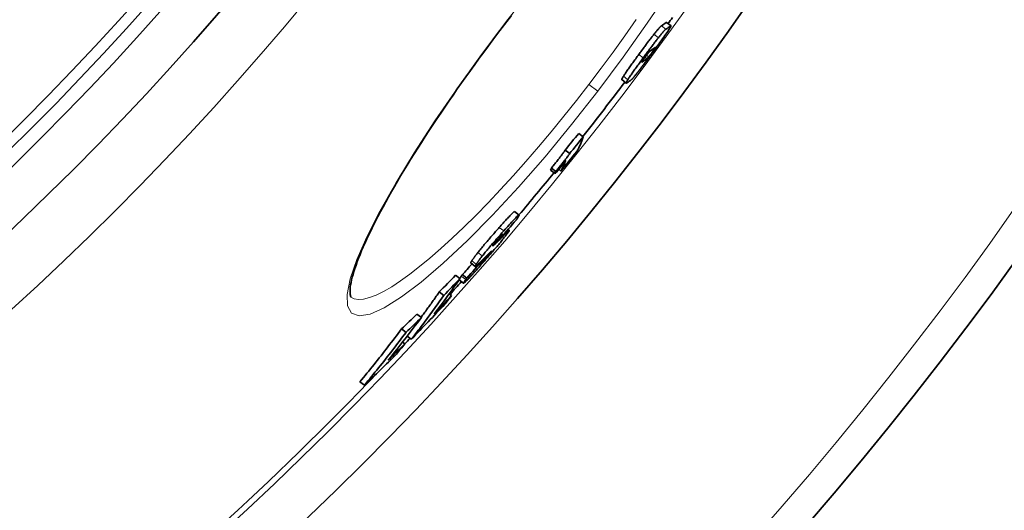
# Model space of a CAD drawing. Extents: x 19041 to 67800, y -178 to 21131.
# Drawn here: x 64137 to 64313, y 97 to 185 of the extents above; entities that cross this region are included whole.
import ezdxf

# ---------------------------------------------------------------- set-up
doc = ezdxf.new("R2010")
doc.units = 0
doc.header["$LTSCALE"] = 25
doc.header["$MEASUREMENT"] = 0
doc.layers.add('Viditelná (ISO)', color=7, linetype='CONTINUOUS', lineweight=35)
doc.layers.add('Viditelná tenká (ISO)', color=7, linetype='CONTINUOUS', lineweight=18)

msp = doc.modelspace()

# ---------------------------------------------------------------- linework, layer by layer
at = {"layer": 'Viditelná (ISO)'}
for p, q in [((64252.5, 184.4), (64253.3, 183.79)), ((64244.51, 174.18), (64245.31, 173.57)), ((64237.61, 163.97), (64236.81, 164.58)), ((64235.2, 160.98), (64234.4, 161.59)), ((64232.74, 157.8), (64231.95, 158.41)), ((64232.6, 157.4), (64231.8, 158.01)), ((64233.65, 157.87), (64233.24, 158.18)), ((64225.37, 150.62), (64226.16, 150.01)), ((64222.88, 145.96), (64222.73, 146.07)), ((64224.19, 147.45), (64224.41, 147.27)), ((64217.54, 141.46), (64218.33, 140.85)), ((64219.74, 141.98), (64219.66, 142.04)), ((64215.6, 138.67), (64214.8, 139.28)), ((64216.83, 138.77), (64216.03, 139.38)), ((64215.46, 138.47), (64216.26, 137.86)), ((64212.72, 135.68), (64211.92, 136.29)), ((64214.12, 135.64), (64213.69, 135.97)), ((64208.73, 131.72), (64207.93, 132.34)), ((64205.98, 129.07), (64205.18, 129.69)), ((64206.93, 127.85), (64206.21, 128.41)), ((64205.79, 127.04), (64205.38, 127.35)), ((64198.54, 119.64), (64197.74, 120.25))]:
    msp.add_line(p, q, dxfattribs=at)
at = {"layer": 'Viditelná (ISO)', "flags": 128}
for points in [[(64224.82, 185.65), (64223.98, 184.57)], [(64223.98, 184.57), (64223.15, 183.48), (64222.32, 182.39), (64221.5, 181.29), (64220.68, 180.19), (64219.87, 179.09), (64219.06, 177.99), (64218.26, 176.89), (64217.47, 175.79), (64216.68, 174.7), (64215.9, 173.6), (64215.14, 172.52), (64214.38, 171.43), (64213.64, 170.35), (64212.9, 169.28), (64212.18, 168.22), (64211.47, 167.16), (64210.76, 166.1), (64210.07, 165.05), (64209.39, 164.01), (64208.73, 162.97), (64208.07, 161.95), (64207.43, 160.94), (64206.81, 159.93), (64206.2, 158.94), (64205.6, 157.96), (64205.02, 157), (64204.46, 156.05), (64203.91, 155.11), (64203.38, 154.19), (64202.87, 153.27), (64202.37, 152.38), (64201.88, 151.5), (64201.42, 150.63), (64200.97, 149.78), (64200.54, 148.95), (64200.12, 148.13), (64199.73, 147.33), (64199.35, 146.56), (64199, 145.8), (64198.66, 145.07), (64198.35, 144.35), (64198.05, 143.66), (64197.77, 142.98), (64197.51, 142.33), (64197.28, 141.7), (64197.06, 141.09), (64196.86, 140.5), (64196.68, 139.95), (64196.52, 139.41), (64196.38, 138.91), (64196.27, 138.43), (64196.17, 137.98), (64196.09, 137.57), (64196.04, 137.18), (64196.01, 136.83), (64196, 136.52), (64196, 136.25), (64196.01, 136.01), (64196.03, 135.81), (64196.06, 135.64), (64196.08, 135.52), (64196.11, 135.42), (64196.12, 135.37), (64196.13, 135.35)], [(64251.58, 183.78), (64251.56, 183.77), (64251.54, 183.75), (64251.51, 183.73), (64251.48, 183.71), (64251.45, 183.68), (64251.42, 183.65), (64251.38, 183.61), (64251.34, 183.57), (64251.3, 183.52), (64251.25, 183.48), (64251.2, 183.42), (64251.15, 183.36), (64251.09, 183.3), (64251.03, 183.23), (64250.97, 183.15), (64250.9, 183.07), (64250.83, 182.99), (64250.76, 182.9), (64250.68, 182.81), (64250.6, 182.71), (64250.51, 182.6), (64250.43, 182.5), (64250.34, 182.38), (64250.25, 182.27)], [(64253.21, 183.75), (64253.25, 183.78), (64253.28, 183.79), (64253.29, 183.79), (64253.3, 183.78), (64253.3, 183.75), (64253.28, 183.7), (64253.25, 183.64), (64253.2, 183.55), (64253.13, 183.44), (64253.05, 183.31), (64252.96, 183.16), (64252.84, 182.98), (64252.7, 182.78), (64252.55, 182.55), (64252.37, 182.3), (64252.19, 182.03), (64251.99, 181.75), (64251.77, 181.45), (64251.55, 181.13), (64251.32, 180.81), (64251.09, 180.49), (64250.85, 180.16), (64250.6, 179.82), (64250.36, 179.49)], [(64251.04, 181.66), (64251.13, 181.77), (64251.22, 181.89), (64251.31, 181.99), (64251.39, 182.1), (64251.47, 182.2), (64251.55, 182.29), (64251.62, 182.38), (64251.69, 182.46), (64251.76, 182.54), (64251.83, 182.62), (64251.89, 182.69), (64251.94, 182.75), (64252, 182.81), (64252.05, 182.87), (64252.09, 182.92), (64252.14, 182.96), (64252.18, 183), (64252.21, 183.04), (64252.25, 183.07), (64252.28, 183.1), (64252.31, 183.12), (64252.33, 183.14), (64252.35, 183.16), (64252.38, 183.17)], [(64252.5, 184.4), (64252.5, 184.4), (64252.5, 184.4), (64252.5, 184.41), (64252.49, 184.41), (64252.49, 184.41), (64252.49, 184.41), (64252.49, 184.4), (64252.48, 184.4), (64252.48, 184.4), (64252.48, 184.4), (64252.47, 184.4), (64252.47, 184.4), (64252.47, 184.4), (64252.46, 184.39), (64252.46, 184.39), (64252.46, 184.39), (64252.45, 184.39), (64252.45, 184.38), (64252.44, 184.38), (64252.44, 184.38), (64252.43, 184.37), (64252.43, 184.37), (64252.42, 184.37), (64252.42, 184.36)], [(64250.25, 182.27), (64250.15, 182.14), (64250.05, 182.01), (64249.94, 181.88), (64249.84, 181.75), (64249.73, 181.61), (64249.62, 181.47), (64249.51, 181.32), (64249.4, 181.18), (64249.29, 181.03), (64249.17, 180.88), (64249.06, 180.72), (64248.94, 180.57), (64248.83, 180.42), (64248.71, 180.26), (64248.59, 180.1), (64248.48, 179.95), (64248.36, 179.79), (64248.24, 179.63), (64248.13, 179.47), (64248.01, 179.31), (64247.89, 179.15), (64247.78, 179), (64247.66, 178.84), (64247.54, 178.68)], [(64248.34, 178.07), (64248.45, 178.23), (64248.57, 178.39), (64248.69, 178.54), (64248.8, 178.7), (64248.92, 178.86), (64249.04, 179.02), (64249.16, 179.18), (64249.27, 179.34), (64249.39, 179.49), (64249.51, 179.65), (64249.62, 179.81), (64249.74, 179.96), (64249.85, 180.11), (64249.97, 180.27), (64250.08, 180.42), (64250.2, 180.57), (64250.31, 180.71), (64250.42, 180.86), (64250.53, 181), (64250.63, 181.14), (64250.74, 181.27), (64250.84, 181.41), (64250.94, 181.53), (64251.04, 181.66)], [(64250.36, 179.49), (64250.24, 179.32), (64250.12, 179.16), (64250, 178.99), (64249.88, 178.83), (64249.75, 178.67), (64249.63, 178.5), (64249.51, 178.34), (64249.39, 178.17), (64249.27, 178.01), (64249.15, 177.85), (64249.03, 177.69), (64248.91, 177.53), (64248.79, 177.37), (64248.67, 177.21), (64248.55, 177.05), (64248.44, 176.9), (64248.32, 176.75), (64248.21, 176.6), (64248.1, 176.45), (64247.98, 176.3), (64247.88, 176.16), (64247.77, 176.03), (64247.67, 175.89), (64247.57, 175.76)], [(64249.61, 179.31), (64249.6, 179.3), (64249.59, 179.29), (64249.57, 179.28), (64249.55, 179.26), (64249.54, 179.25), (64249.52, 179.23), (64249.5, 179.22), (64249.48, 179.2), (64249.46, 179.18), (64249.43, 179.15), (64249.4, 179.13), (64249.38, 179.09), (64249.34, 179.06), (64249.31, 179.02), (64249.27, 178.98), (64249.23, 178.93), (64249.18, 178.87), (64249.13, 178.81), (64249.07, 178.74), (64249.01, 178.66), (64248.95, 178.58), (64248.88, 178.49), (64248.8, 178.39), (64248.73, 178.29)], [(64250.03, 179.2), (64250.05, 179.24), (64250.08, 179.27), (64250.1, 179.3), (64250.12, 179.33), (64250.14, 179.36), (64250.16, 179.39), (64250.19, 179.42), (64250.21, 179.44), (64250.22, 179.47), (64250.24, 179.5), (64250.26, 179.52), (64250.28, 179.55), (64250.29, 179.57), (64250.31, 179.6), (64250.33, 179.62), (64250.34, 179.64), (64250.35, 179.66), (64250.37, 179.68), (64250.38, 179.7), (64250.39, 179.71), (64250.4, 179.73), (64250.41, 179.75), (64250.42, 179.76), (64250.43, 179.78)], [(64250.43, 179.78), (64250.44, 179.79), (64250.45, 179.81), (64250.46, 179.83), (64250.47, 179.84), (64250.48, 179.86), (64250.49, 179.87), (64250.5, 179.88), (64250.5, 179.89), (64250.51, 179.9), (64250.51, 179.91), (64250.51, 179.92), (64250.52, 179.92), (64250.52, 179.93), (64250.52, 179.94), (64250.52, 179.94), (64250.52, 179.94), (64250.52, 179.94), (64250.52, 179.95), (64250.52, 179.95), (64250.52, 179.95), (64250.51, 179.94), (64250.51, 179.94), (64250.51, 179.94), (64250.5, 179.94)], [(64247.54, 178.68), (64247.41, 178.49), (64247.27, 178.3), (64247.13, 178.11), (64246.99, 177.92), (64246.86, 177.74), (64246.72, 177.55), (64246.59, 177.37), (64246.46, 177.18), (64246.32, 177), (64246.2, 176.82), (64246.07, 176.64), (64245.94, 176.47), (64245.82, 176.3), (64245.7, 176.13), (64245.59, 175.96), (64245.48, 175.81), (64245.37, 175.65), (64245.27, 175.5), (64245.17, 175.36), (64245.08, 175.23), (64245, 175.1), (64244.92, 174.98), (64244.85, 174.87), (64244.79, 174.77)], [(64245.58, 174.16), (64245.64, 174.26), (64245.72, 174.37), (64245.79, 174.49), (64245.88, 174.62), (64245.97, 174.75), (64246.06, 174.89), (64246.17, 175.04), (64246.27, 175.2), (64246.38, 175.35), (64246.5, 175.52), (64246.62, 175.69), (64246.74, 175.86), (64246.86, 176.03), (64246.99, 176.21), (64247.12, 176.39), (64247.25, 176.57), (64247.38, 176.76), (64247.52, 176.94), (64247.65, 177.13), (64247.79, 177.32), (64247.93, 177.5), (64248.06, 177.69), (64248.2, 177.88), (64248.34, 178.07)], [(64248.73, 178.29), (64248.71, 178.26), (64248.68, 178.22), (64248.65, 178.18), (64248.62, 178.14), (64248.59, 178.1), (64248.57, 178.06), (64248.54, 178.02), (64248.51, 177.99), (64248.48, 177.95), (64248.46, 177.91), (64248.43, 177.88), (64248.41, 177.84), (64248.38, 177.81), (64248.36, 177.77), (64248.34, 177.74), (64248.31, 177.71), (64248.29, 177.68), (64248.27, 177.65), (64248.26, 177.62), (64248.24, 177.59), (64248.22, 177.57), (64248.21, 177.55), (64248.19, 177.52), (64248.18, 177.5)], [(64248.99, 177.91), (64249, 177.92), (64249, 177.93), (64249.01, 177.93), (64249.02, 177.94), (64249.03, 177.95), (64249.04, 177.96), (64249.05, 177.97), (64249.06, 177.98), (64249.08, 177.99), (64249.09, 178), (64249.1, 178.01), (64249.11, 178.03), (64249.13, 178.04), (64249.14, 178.05), (64249.15, 178.07), (64249.17, 178.09), (64249.18, 178.1), (64249.2, 178.12), (64249.22, 178.14), (64249.24, 178.16), (64249.26, 178.19), (64249.28, 178.21), (64249.3, 178.23), (64249.32, 178.26)], [(64249.32, 178.26), (64249.34, 178.29), (64249.36, 178.31), (64249.38, 178.34), (64249.4, 178.37), (64249.43, 178.4), (64249.45, 178.43), (64249.48, 178.47), (64249.51, 178.5), (64249.54, 178.54), (64249.57, 178.58), (64249.6, 178.62), (64249.63, 178.66), (64249.66, 178.71), (64249.7, 178.75), (64249.73, 178.79), (64249.76, 178.84), (64249.8, 178.88), (64249.83, 178.93), (64249.86, 178.98), (64249.9, 179.02), (64249.93, 179.07), (64249.96, 179.11), (64250, 179.16), (64250.03, 179.2)], [(64248.18, 177.5), (64248.16, 177.47), (64248.15, 177.45), (64248.13, 177.42), (64248.12, 177.4), (64248.12, 177.39), (64248.11, 177.37), (64248.11, 177.36), (64248.1, 177.35), (64248.1, 177.34), (64248.1, 177.34), (64248.1, 177.33), (64248.1, 177.33), (64248.11, 177.32), (64248.11, 177.32), (64248.11, 177.32), (64248.12, 177.32), (64248.12, 177.32), (64248.13, 177.32), (64248.14, 177.32), (64248.14, 177.33), (64248.15, 177.33), (64248.16, 177.34), (64248.17, 177.34), (64248.17, 177.35)], [(64244.79, 174.77), (64244.75, 174.72), (64244.72, 174.67), (64244.7, 174.63), (64244.67, 174.58), (64244.65, 174.54), (64244.63, 174.5), (64244.61, 174.47), (64244.59, 174.44), (64244.57, 174.41), (64244.56, 174.38), (64244.55, 174.35), (64244.54, 174.33), (64244.53, 174.3), (64244.52, 174.28), (64244.51, 174.27), (64244.51, 174.25), (64244.51, 174.24), (64244.5, 174.22), (64244.5, 174.21), (64244.5, 174.2), (64244.5, 174.19), (64244.51, 174.19), (64244.51, 174.18), (64244.51, 174.18)], [(64245.42, 173.6), (64245.4, 173.59), (64245.38, 173.58), (64245.36, 173.57), (64245.35, 173.57), (64245.34, 173.56), (64245.32, 173.56), (64245.31, 173.56), (64245.31, 173.57), (64245.3, 173.57), (64245.3, 173.58), (64245.3, 173.6), (64245.3, 173.61), (64245.3, 173.63), (64245.31, 173.66), (64245.32, 173.69), (64245.33, 173.72), (64245.35, 173.76), (64245.37, 173.8), (64245.39, 173.84), (64245.42, 173.9), (64245.45, 173.95), (64245.49, 174.02), (64245.53, 174.09), (64245.58, 174.16)], [(64247.57, 175.76), (64247.48, 175.65), (64247.39, 175.53), (64247.3, 175.42), (64247.21, 175.31), (64247.13, 175.21), (64247.06, 175.11), (64246.98, 175.02), (64246.91, 174.93), (64246.84, 174.85), (64246.78, 174.77), (64246.72, 174.7), (64246.66, 174.63), (64246.61, 174.57), (64246.56, 174.52), (64246.52, 174.46), (64246.47, 174.42), (64246.44, 174.37), (64246.4, 174.33), (64246.37, 174.3), (64246.34, 174.27), (64246.31, 174.24), (64246.29, 174.22), (64246.26, 174.2), (64246.25, 174.18)], [(64234.4, 161.59), (64234.35, 161.51), (64234.28, 161.42), (64234.22, 161.32), (64234.14, 161.22), (64234.06, 161.1), (64233.97, 160.99), (64233.88, 160.86), (64233.78, 160.74), (64233.68, 160.6), (64233.58, 160.47), (64233.47, 160.33), (64233.36, 160.19), (64233.25, 160.04), (64233.14, 159.9), (64233.02, 159.75), (64232.91, 159.6), (64232.79, 159.46), (64232.67, 159.31), (64232.55, 159.16), (64232.43, 159.01), (64232.31, 158.86), (64232.19, 158.71), (64232.07, 158.56), (64231.95, 158.41)], [(64232.74, 157.8), (64232.86, 157.95), (64232.99, 158.1), (64233.11, 158.25), (64233.23, 158.4), (64233.35, 158.55), (64233.47, 158.7), (64233.59, 158.85), (64233.7, 158.99), (64233.82, 159.14), (64233.93, 159.29), (64234.05, 159.43), (64234.16, 159.58), (64234.27, 159.72), (64234.38, 159.86), (64234.48, 159.99), (64234.58, 160.13), (64234.68, 160.25), (64234.77, 160.38), (64234.85, 160.49), (64234.93, 160.61), (64235.01, 160.71), (64235.08, 160.81), (64235.14, 160.9), (64235.2, 160.98)], [(64225.37, 150.62), (64225.35, 150.62), (64225.32, 150.62), (64225.29, 150.6), (64225.24, 150.56), (64225.19, 150.52), (64225.12, 150.46), (64225.04, 150.39), (64224.95, 150.31), (64224.86, 150.21), (64224.75, 150.11), (64224.63, 149.99), (64224.51, 149.86), (64224.38, 149.72), (64224.24, 149.57), (64224.1, 149.42), (64223.95, 149.26), (64223.79, 149.09), (64223.64, 148.92), (64223.47, 148.74), (64223.31, 148.56), (64223.14, 148.38), (64222.98, 148.19), (64222.81, 148), (64222.63, 147.81)], [(64223.43, 147.2), (64223.67, 147.47), (64223.92, 147.74), (64224.15, 148), (64224.39, 148.26), (64224.61, 148.51), (64224.83, 148.74), (64225.04, 148.97), (64225.23, 149.17), (64225.41, 149.36), (64225.58, 149.53), (64225.72, 149.67), (64225.85, 149.79), (64225.96, 149.89), (64226.04, 149.95), (64226.1, 150), (64226.14, 150.01), (64226.17, 150.01), (64226.17, 149.98), (64226.16, 149.93), (64226.13, 149.87), (64226.09, 149.79), (64226.04, 149.7), (64225.97, 149.59), (64225.9, 149.48)], [(64225.9, 149.48), (64225.89, 149.46), (64225.88, 149.45), (64225.87, 149.44), (64225.87, 149.42), (64225.86, 149.41), (64225.85, 149.4), (64225.84, 149.38), (64225.83, 149.37), (64225.82, 149.35), (64225.81, 149.34), (64225.8, 149.32), (64225.79, 149.31), (64225.78, 149.29), (64225.77, 149.28), (64225.75, 149.26), (64225.74, 149.24), (64225.73, 149.23), (64225.72, 149.21), (64225.71, 149.19), (64225.7, 149.18), (64225.69, 149.16), (64225.67, 149.14), (64225.66, 149.13), (64225.65, 149.11)], [(64222.63, 147.81), (64222.47, 147.62), (64222.31, 147.44), (64222.14, 147.25), (64221.98, 147.07), (64221.81, 146.88), (64221.64, 146.68), (64221.47, 146.49), (64221.3, 146.3), (64221.13, 146.1), (64220.96, 145.91), (64220.8, 145.71), (64220.63, 145.52), (64220.46, 145.32), (64220.29, 145.13), (64220.13, 144.93), (64219.96, 144.74), (64219.8, 144.55), (64219.65, 144.36), (64219.49, 144.17), (64219.35, 143.99), (64219.2, 143.82), (64219.06, 143.64), (64218.93, 143.48), (64218.8, 143.32)], [(64219.6, 142.71), (64219.73, 142.87), (64219.86, 143.03), (64220, 143.2), (64220.14, 143.38), (64220.29, 143.56), (64220.44, 143.75), (64220.6, 143.94), (64220.76, 144.13), (64220.92, 144.32), (64221.09, 144.51), (64221.25, 144.71), (64221.42, 144.91), (64221.59, 145.1), (64221.76, 145.3), (64221.93, 145.49), (64222.1, 145.69), (64222.27, 145.88), (64222.44, 146.07), (64222.6, 146.26), (64222.77, 146.45), (64222.94, 146.64), (64223.1, 146.83), (64223.27, 147.01), (64223.43, 147.2)], [(64222.64, 145.98), (64222.59, 145.91), (64222.53, 145.85), (64222.47, 145.78), (64222.41, 145.71), (64222.35, 145.64), (64222.28, 145.57), (64222.22, 145.5), (64222.16, 145.43), (64222.11, 145.36), (64222.05, 145.29), (64221.99, 145.22), (64221.94, 145.16), (64221.89, 145.09), (64221.84, 145.04), (64221.8, 144.98), (64221.76, 144.93), (64221.72, 144.88), (64221.69, 144.83), (64221.65, 144.79), (64221.63, 144.75), (64221.6, 144.71), (64221.58, 144.68), (64221.56, 144.65), (64221.54, 144.62)], [(64223.22, 146.55), (64223.22, 146.56), (64223.22, 146.56), (64223.21, 146.56), (64223.21, 146.55), (64223.2, 146.55), (64223.19, 146.54), (64223.17, 146.53), (64223.16, 146.52), (64223.14, 146.5), (64223.12, 146.48), (64223.1, 146.46), (64223.07, 146.44), (64223.05, 146.41), (64223.02, 146.38), (64222.99, 146.35), (64222.95, 146.32), (64222.92, 146.28), (64222.88, 146.24), (64222.84, 146.2), (64222.81, 146.16), (64222.77, 146.11), (64222.73, 146.07), (64222.69, 146.02), (64222.64, 145.98)], [(64223.01, 146.17), (64223.02, 146.19), (64223.03, 146.21), (64223.05, 146.23), (64223.06, 146.25), (64223.07, 146.27), (64223.08, 146.29), (64223.1, 146.31), (64223.11, 146.33), (64223.12, 146.34), (64223.13, 146.36), (64223.14, 146.38), (64223.15, 146.4), (64223.16, 146.41), (64223.17, 146.43), (64223.18, 146.45), (64223.19, 146.46), (64223.2, 146.48), (64223.2, 146.49), (64223.21, 146.51), (64223.22, 146.52), (64223.22, 146.53), (64223.22, 146.54), (64223.22, 146.55), (64223.22, 146.55)], [(64224.23, 146.93), (64224.2, 146.89), (64224.17, 146.84), (64224.13, 146.8), (64224.1, 146.75), (64224.07, 146.71), (64224.03, 146.66), (64223.99, 146.61), (64223.95, 146.55), (64223.91, 146.5), (64223.87, 146.44), (64223.83, 146.39), (64223.78, 146.33), (64223.73, 146.26), (64223.68, 146.2), (64223.63, 146.13), (64223.58, 146.07), (64223.53, 146), (64223.47, 145.93), (64223.41, 145.85), (64223.35, 145.78), (64223.29, 145.7), (64223.23, 145.63), (64223.16, 145.55), (64223.1, 145.46)], [(64223.69, 146.63), (64223.77, 146.71), (64223.84, 146.78), (64223.92, 146.86), (64223.99, 146.92), (64224.05, 146.99), (64224.11, 147.04), (64224.17, 147.09), (64224.22, 147.14), (64224.26, 147.18), (64224.3, 147.21), (64224.34, 147.24), (64224.37, 147.26), (64224.39, 147.27), (64224.41, 147.27), (64224.42, 147.27), (64224.42, 147.26), (64224.42, 147.24), (64224.41, 147.22), (64224.39, 147.19), (64224.37, 147.15), (64224.34, 147.1), (64224.31, 147.05), (64224.27, 146.99), (64224.23, 146.93)], [(64223.1, 145.46), (64222.96, 145.3), (64222.83, 145.13), (64222.69, 144.96), (64222.54, 144.79), (64222.39, 144.6), (64222.23, 144.42), (64222.07, 144.23), (64221.91, 144.03), (64221.74, 143.84), (64221.57, 143.64), (64221.4, 143.44), (64221.23, 143.25), (64221.06, 143.05), (64220.89, 142.85), (64220.72, 142.65), (64220.54, 142.45), (64220.37, 142.26), (64220.2, 142.06), (64220.03, 141.87), (64219.86, 141.68), (64219.69, 141.49), (64219.52, 141.3), (64219.35, 141.11), (64219.19, 140.92)], [(64221.54, 144.62), (64221.53, 144.61), (64221.52, 144.59), (64221.51, 144.58), (64221.51, 144.57), (64221.5, 144.56), (64221.5, 144.55), (64221.5, 144.55), (64221.49, 144.54), (64221.49, 144.54), (64221.49, 144.53), (64221.49, 144.53), (64221.49, 144.52), (64221.49, 144.52), (64221.5, 144.52), (64221.5, 144.52), (64221.5, 144.52), (64221.51, 144.52), (64221.51, 144.53), (64221.52, 144.53), (64221.53, 144.53), (64221.53, 144.54), (64221.54, 144.54), (64221.55, 144.55), (64221.56, 144.56)], [(64221.56, 144.56), (64221.58, 144.58), (64221.61, 144.6), (64221.64, 144.63), (64221.68, 144.66), (64221.72, 144.69), (64221.76, 144.73), (64221.8, 144.76), (64221.84, 144.8), (64221.88, 144.84), (64221.93, 144.89), (64221.97, 144.93), (64222.01, 144.97), (64222.06, 145.01), (64222.1, 145.06), (64222.15, 145.1), (64222.2, 145.15), (64222.25, 145.19), (64222.3, 145.24), (64222.35, 145.29), (64222.4, 145.34), (64222.45, 145.39), (64222.49, 145.44), (64222.54, 145.49), (64222.59, 145.54)], [(64218.8, 143.32), (64218.74, 143.24), (64218.68, 143.16), (64218.62, 143.08), (64218.56, 143), (64218.5, 142.93), (64218.44, 142.85), (64218.39, 142.78), (64218.34, 142.71), (64218.29, 142.65), (64218.24, 142.58), (64218.19, 142.52), (64218.15, 142.46), (64218.1, 142.4), (64218.06, 142.34), (64218.02, 142.28), (64217.98, 142.23), (64217.94, 142.17), (64217.91, 142.12), (64217.87, 142.07), (64217.84, 142.02), (64217.81, 141.98), (64217.78, 141.93), (64217.75, 141.89), (64217.72, 141.85)], [(64218.52, 141.24), (64218.55, 141.28), (64218.57, 141.32), (64218.6, 141.37), (64218.64, 141.41), (64218.67, 141.46), (64218.7, 141.51), (64218.74, 141.56), (64218.78, 141.61), (64218.81, 141.67), (64218.86, 141.73), (64218.9, 141.78), (64218.94, 141.84), (64218.99, 141.91), (64219.03, 141.97), (64219.08, 142.04), (64219.13, 142.1), (64219.19, 142.17), (64219.24, 142.24), (64219.3, 142.32), (64219.35, 142.39), (64219.41, 142.47), (64219.47, 142.54), (64219.54, 142.62), (64219.6, 142.71)], [(64219.95, 141.98), (64220.01, 142.05), (64220.08, 142.12), (64220.14, 142.19), (64220.2, 142.27), (64220.27, 142.34), (64220.33, 142.41), (64220.4, 142.49), (64220.46, 142.56), (64220.53, 142.64), (64220.59, 142.71), (64220.65, 142.78), (64220.71, 142.85), (64220.77, 142.92), (64220.82, 142.98), (64220.87, 143.04), (64220.91, 143.1), (64220.96, 143.15), (64221, 143.2), (64221.03, 143.25), (64221.06, 143.29), (64221.09, 143.33), (64221.12, 143.36), (64221.14, 143.4), (64221.16, 143.43)], [(64221.02, 143.39), (64221, 143.37), (64220.97, 143.34), (64220.95, 143.32), (64220.92, 143.29), (64220.88, 143.26), (64220.85, 143.22), (64220.82, 143.19), (64220.78, 143.16), (64220.75, 143.12), (64220.71, 143.08), (64220.67, 143.05), (64220.64, 143.01), (64220.6, 142.97), (64220.56, 142.93), (64220.52, 142.89), (64220.48, 142.85), (64220.43, 142.81), (64220.39, 142.77), (64220.35, 142.73), (64220.31, 142.69), (64220.27, 142.65), (64220.23, 142.61), (64220.19, 142.57), (64220.16, 142.53)], [(64221.16, 143.43), (64221.18, 143.45), (64221.2, 143.47), (64221.21, 143.49), (64221.22, 143.51), (64221.23, 143.53), (64221.23, 143.54), (64221.24, 143.55), (64221.24, 143.56), (64221.24, 143.56), (64221.24, 143.56), (64221.23, 143.56), (64221.23, 143.56), (64221.22, 143.56), (64221.21, 143.55), (64221.19, 143.54), (64221.18, 143.53), (64221.17, 143.52), (64221.15, 143.5), (64221.13, 143.49), (64221.11, 143.47), (64221.09, 143.45), (64221.07, 143.43), (64221.04, 143.41), (64221.02, 143.39)], [(64219.19, 140.92), (64219.03, 140.74), (64218.86, 140.56), (64218.7, 140.38), (64218.54, 140.21), (64218.38, 140.03), (64218.23, 139.86), (64218.07, 139.69), (64217.92, 139.53), (64217.78, 139.37), (64217.63, 139.21), (64217.49, 139.06), (64217.36, 138.92), (64217.23, 138.78), (64217.1, 138.65), (64216.99, 138.53), (64216.88, 138.42), (64216.77, 138.31), (64216.68, 138.22), (64216.59, 138.13), (64216.52, 138.06), (64216.45, 138), (64216.39, 137.95), (64216.35, 137.91), (64216.31, 137.88)], [(64217.72, 141.85), (64217.71, 141.82), (64217.69, 141.8), (64217.67, 141.77), (64217.66, 141.75), (64217.64, 141.72), (64217.63, 141.7), (64217.62, 141.68), (64217.61, 141.66), (64217.59, 141.64), (64217.58, 141.62), (64217.57, 141.6), (64217.57, 141.58), (64217.56, 141.57), (64217.55, 141.55), (64217.55, 141.54), (64217.54, 141.53), (64217.54, 141.51), (64217.53, 141.5), (64217.53, 141.49), (64217.53, 141.48), (64217.53, 141.48), (64217.53, 141.47), (64217.53, 141.47), (64217.54, 141.46)], [(64218.41, 140.88), (64218.39, 140.87), (64218.37, 140.86), (64218.36, 140.85), (64218.35, 140.85), (64218.34, 140.85), (64218.33, 140.85), (64218.33, 140.86), (64218.33, 140.86), (64218.33, 140.87), (64218.33, 140.88), (64218.33, 140.9), (64218.33, 140.91), (64218.34, 140.93), (64218.35, 140.95), (64218.36, 140.97), (64218.37, 140.99), (64218.39, 141.02), (64218.4, 141.04), (64218.42, 141.07), (64218.44, 141.1), (64218.45, 141.13), (64218.47, 141.17), (64218.5, 141.2), (64218.52, 141.24)], [(64219.49, 141.88), (64219.44, 141.82), (64219.38, 141.77), (64219.33, 141.71), (64219.27, 141.66), (64219.22, 141.61), (64219.16, 141.55), (64219.11, 141.5), (64219.06, 141.45), (64219.01, 141.4), (64218.96, 141.36), (64218.91, 141.31), (64218.86, 141.27), (64218.82, 141.22), (64218.77, 141.18), (64218.72, 141.14), (64218.68, 141.1), (64218.64, 141.07), (64218.6, 141.03), (64218.56, 141), (64218.52, 140.97), (64218.49, 140.94), (64218.46, 140.92), (64218.43, 140.89), (64218.41, 140.88)], [(64219.49, 141.62), (64219.47, 141.58), (64219.44, 141.55), (64219.42, 141.51), (64219.39, 141.48), (64219.37, 141.45), (64219.36, 141.42), (64219.34, 141.39), (64219.33, 141.37), (64219.32, 141.35), (64219.32, 141.34), (64219.32, 141.34), (64219.33, 141.34), (64219.34, 141.34), (64219.36, 141.36), (64219.39, 141.38), (64219.42, 141.41), (64219.46, 141.45), (64219.51, 141.51), (64219.57, 141.57), (64219.64, 141.64), (64219.71, 141.72), (64219.79, 141.8), (64219.87, 141.89), (64219.95, 141.98)], [(64219.74, 141.98), (64219.73, 141.97), (64219.72, 141.95), (64219.72, 141.94), (64219.71, 141.93), (64219.7, 141.91), (64219.69, 141.9), (64219.68, 141.89), (64219.67, 141.87), (64219.66, 141.86), (64219.65, 141.84), (64219.64, 141.83), (64219.63, 141.82), (64219.62, 141.8), (64219.61, 141.79), (64219.6, 141.77), (64219.59, 141.76), (64219.57, 141.74), (64219.56, 141.72), (64219.55, 141.71), (64219.54, 141.69), (64219.53, 141.68), (64219.52, 141.66), (64219.5, 141.64), (64219.49, 141.62)], [(64215.84, 139.11), (64215.83, 139.09), (64215.82, 139.07), (64215.8, 139.05), (64215.79, 139.03), (64215.78, 139.01), (64215.76, 139), (64215.75, 138.98), (64215.74, 138.96), (64215.72, 138.94), (64215.71, 138.92), (64215.7, 138.9), (64215.69, 138.89), (64215.68, 138.87), (64215.66, 138.85), (64215.65, 138.83), (64215.64, 138.82), (64215.63, 138.8), (64215.62, 138.78), (64215.61, 138.77), (64215.6, 138.75), (64215.59, 138.74), (64215.58, 138.72), (64215.57, 138.71), (64215.56, 138.69)], [(64216.03, 139.38), (64216.02, 139.37), (64216.02, 139.36), (64216.01, 139.35), (64216, 139.34), (64215.99, 139.33), (64215.99, 139.32), (64215.98, 139.31), (64215.97, 139.29), (64215.96, 139.28), (64215.96, 139.27), (64215.95, 139.26), (64215.94, 139.25), (64215.93, 139.24), (64215.92, 139.23), (64215.92, 139.22), (64215.91, 139.21), (64215.9, 139.2), (64215.89, 139.18), (64215.89, 139.17), (64215.88, 139.16), (64215.87, 139.15), (64215.86, 139.14), (64215.85, 139.13), (64215.84, 139.11)], [(64216.31, 137.88), (64216.29, 137.87), (64216.27, 137.86), (64216.26, 137.86), (64216.26, 137.86), (64216.25, 137.87), (64216.25, 137.88), (64216.26, 137.89), (64216.26, 137.91), (64216.27, 137.93), (64216.28, 137.95), (64216.3, 137.98), (64216.31, 138.01), (64216.33, 138.04), (64216.35, 138.07), (64216.37, 138.11), (64216.4, 138.14), (64216.42, 138.18), (64216.45, 138.23), (64216.48, 138.27), (64216.51, 138.31), (64216.54, 138.36), (64216.57, 138.4), (64216.61, 138.45), (64216.64, 138.5)], [(64216.64, 138.5), (64216.65, 138.51), (64216.66, 138.53), (64216.67, 138.54), (64216.67, 138.55), (64216.68, 138.56), (64216.69, 138.57), (64216.7, 138.59), (64216.71, 138.6), (64216.71, 138.61), (64216.72, 138.62), (64216.73, 138.63), (64216.74, 138.64), (64216.75, 138.65), (64216.75, 138.66), (64216.76, 138.67), (64216.77, 138.68), (64216.78, 138.7), (64216.78, 138.71), (64216.79, 138.72), (64216.8, 138.73), (64216.81, 138.74), (64216.81, 138.75), (64216.82, 138.76), (64216.83, 138.77)], [(64206.93, 127.85), (64207.18, 128.17), (64207.43, 128.49), (64207.68, 128.81), (64207.93, 129.13), (64208.17, 129.46), (64208.42, 129.78), (64208.67, 130.1), (64208.91, 130.42), (64209.15, 130.75), (64209.4, 131.07), (64209.64, 131.4), (64209.88, 131.72), (64210.12, 132.05), (64210.36, 132.38), (64210.6, 132.7), (64210.84, 133.03), (64211.08, 133.36), (64211.31, 133.69), (64211.55, 134.02), (64211.78, 134.35), (64212.02, 134.68), (64212.25, 135.01), (64212.48, 135.34), (64212.71, 135.68)], [(64211.92, 136.29), (64211.78, 136.1), (64211.65, 135.91), (64211.52, 135.72), (64211.39, 135.53), (64211.25, 135.34), (64211.12, 135.15), (64210.98, 134.96), (64210.85, 134.77), (64210.72, 134.58), (64210.58, 134.39), (64210.45, 134.2), (64210.31, 134.02), (64210.18, 133.83), (64210.04, 133.64), (64209.9, 133.45), (64209.77, 133.27), (64209.63, 133.08), (64209.49, 132.89), (64209.36, 132.7), (64209.22, 132.52), (64209.08, 132.33), (64208.94, 132.14), (64208.8, 131.96), (64208.66, 131.77)], [(64205.18, 129.69), (64204.88, 129.28), (64204.58, 128.88), (64204.28, 128.48), (64203.97, 128.09), (64203.67, 127.69), (64203.36, 127.29), (64203.06, 126.89), (64202.75, 126.5), (64202.45, 126.1), (64202.14, 125.71), (64201.83, 125.31), (64201.52, 124.92), (64201.21, 124.53), (64200.9, 124.13), (64200.59, 123.74), (64200.27, 123.35), (64199.96, 122.96), (64199.64, 122.57), (64199.33, 122.18), (64199.01, 121.8), (64198.7, 121.41), (64198.38, 121.02), (64198.06, 120.64), (64197.74, 120.25)], [(64198.54, 119.64), (64198.86, 120.02), (64199.18, 120.41), (64199.5, 120.8), (64199.81, 121.18), (64200.13, 121.57), (64200.44, 121.96), (64200.76, 122.35), (64201.07, 122.74), (64201.39, 123.13), (64201.7, 123.52), (64202.01, 123.91), (64202.32, 124.31), (64202.63, 124.7), (64202.94, 125.09), (64203.25, 125.49), (64203.55, 125.88), (64203.86, 126.28), (64204.16, 126.68), (64204.47, 127.07), (64204.77, 127.47), (64205.07, 127.87), (64205.38, 128.27), (64205.68, 128.67), (64205.98, 129.07)]]:
    msp.add_lwpolyline(points, dxfattribs=at)
at = {"layer": 'Viditelná (ISO)'}
for radius in [521.32, 513.29, 423]:
    msp.add_circle((63777.98, 526.8), radius, dxfattribs=at)
for radius, start, end in [(660.5, 184.77656, 355.22344), (595, 185.30382, 354.69618), (595, 185.30382, 354.69618), (585.5, 324.18633, 324.31509), (585.5, 321.71277, 322.91615), (585.5, 319.94593, 320.90388), (585.5, 318.10942, 318.41013), (585.5, 316.94068, 317.07278), (585.5, 308.39188, 316.26032)]:
    msp.add_arc((63777.98, 526.8), radius, start, end, dxfattribs=at)
for centre, major_axis, ratio, start_param, end_param in [((63700.43, 610.92), (553.69, -424.86), 0.11323, 6.240811, 6.253056), ((63700.43, 610.92), (554.48, -425.47), 0.11323, 6.240871, 6.253098), ((63697.49, 607.11), (554.6, -425.56), 0.11323, 6.241554, 6.254709), ((63696.02, 605.2), (554.65, -425.6), 0.11323, 6.241411, 6.253388), ((63693.17, 601.48), (554.72, -425.65), 0.11323, 6.24183, 6.254069), ((63778.96, 531.12), (465.3, -357.03), 0.990333, 6.255792, 6.262405), ((63778.96, 531.12), (466.09, -357.64), 0.990333, 6.255837, 6.262438), ((63681.43, 584.76), (553.96, -425.07), 0.138707, 0.020677, 0.049057), ((63777.56, 529.29), (466.64, -358.07), 0.990333, 6.253963, 6.261705), ((63676.85, 578.79), (552.99, -424.32), 0.138707, 0.041415, 0.045608), ((63778.6, 530.64), (466.28, -357.79), 0.990333, 6.249279, 6.254501), ((63678.7, 581.19), (553.85, -424.99), 0.138707, 0.020507, 0.041468), ((63676.85, 578.79), (553.78, -424.93), 0.138707, 0.041357, 0.045544), ((63772.15, 539.52), (474.85, -364.37), 0.934393, 6.215475, 6.222973), ((63708.23, 569.29), (529.65, -406.42), 0.50275, 6.214416, 6.218987), ((64089.23, 246.65), (126.27, -110.44), 0.716223, 0.101685, 0.103683), ((63708.55, 565.55), (527.59, -404.83), 0.521974, 6.210884, 6.213548), ((63770.97, 537.91), (474.16, -363.84), 0.934393, 6.202091, 6.206709), ((63770.96, 537.91), (474.96, -364.45), 0.934393, 6.202226, 6.209975), ((63764.76, 547.96), (482.8, -370.47), 0.873731, 6.180719, 6.18852), ((63681.66, 538.57), (529.36, -406.19), 0.486409, 6.283173, 6.307155), ((63764.76, 547.96), (483.6, -371.08), 0.873731, 6.180885, 6.188673), ((63760.67, 542.56), (483.8, -371.24), 0.873731, 6.186809, 6.195255), ((63684.37, 541.88), (529.62, -406.39), 0.486409, 6.277792, 6.283784), ((63759.66, 541.2), (483.79, -371.22), 0.873731, 6.178548, 6.194781), ((63753.03, 553.78), (493.16, -378.42), 0.799554, 6.159725, 6.167379), ((63690.6, 525.27), (516.2, -396.09), 0.600594, 6.266755, 6.291346), ((63753.02, 553.79), (493.96, -379.03), 0.799554, 6.159923, 6.167565), ((63747.89, 546.95), (493.96, -379.03), 0.799554, 6.165411, 6.173702), ((63693.08, 528.2), (516.51, -396.33), 0.600594, 6.261319, 6.267464), ((63746.65, 545.21), (493.87, -378.96), 0.799554, 6.157216, 6.173154)]:
    msp.add_ellipse(centre, major_axis=major_axis, ratio=ratio, start_param=start_param, end_param=end_param, dxfattribs=at)
at = {"layer": 'Viditelná tenká (ISO)'}
for p, q in [((64223.98, 184.57), (64223.93, 184.61)), ((64252.38, 183.17), (64251.58, 183.78)), ((64253.21, 183.75), (64252.42, 184.36)), ((64251.04, 181.66), (64250.25, 182.27)), ((64250.03, 179.2), (64249.77, 179.41)), ((64250.43, 179.78), (64250.36, 179.83)), ((64248.34, 178.07), (64247.54, 178.68)), ((64248.99, 177.91), (64248.65, 178.18)), ((64249.32, 178.26), (64248.93, 178.56)), ((64248.17, 177.35), (64248.12, 177.39)), ((64245.58, 174.16), (64244.79, 174.77)), ((64238.65, 173.32), (64240.23, 172.1)), ((64223.43, 147.2), (64222.63, 147.81)), ((64223.01, 146.17), (64222.89, 146.25)), ((64223.22, 146.55), (64223.22, 146.56)), ((64223.69, 146.63), (64223.55, 146.73)), ((64221.56, 144.56), (64221.52, 144.59)), ((64222.59, 145.54), (64222.39, 145.69)), ((64219.6, 142.71), (64218.8, 143.32)), ((64221.16, 143.43), (64221.11, 143.47)), ((64218.52, 141.24), (64217.72, 141.85)), ((64219.95, 141.98), (64219.75, 142.13)), ((64216.64, 138.5), (64215.84, 139.11))]:
    msp.add_line(p, q, dxfattribs=at)
at = {"layer": 'Viditelná tenká (ISO)', "flags": 128}
for points in [[(64223.93, 184.61), (64228.54, 190.48)], [(64253.07, 190.22), (64249.06, 184.23), (64244.76, 178.16), (64240.23, 172.1)], [(64240.23, 172.1), (64235.55, 166.16), (64230.8, 160.43), (64226.06, 155.01), (64221.4, 149.97), (64216.9, 145.42), (64212.64, 141.42), (64208.71, 138.06), (64205.18, 135.4), (64202.11, 133.48), (64199.57, 132.34), (64197.6, 132.01), (64196.24, 132.5), (64195.53, 133.79), (64195.46, 135.85), (64196.03, 138.63), (64197.22, 142.08), (64199, 146.13), (64201.33, 150.71), (64204.17, 155.73), (64207.46, 161.12), (64211.14, 166.8), (64215.16, 172.67), (64219.45, 178.64), (64223.93, 184.61)], [(64247.07, 184.9), (64245.05, 182), (64242.97, 179.1), (64240.83, 176.2), (64238.65, 173.32)], [(64238.65, 173.32), (64236.43, 170.46), (64234.18, 167.65), (64231.92, 164.88), (64229.64, 162.18), (64227.36, 159.55), (64225.1, 157), (64222.85, 154.55), (64220.63, 152.2), (64218.44, 149.96), (64216.3, 147.85), (64214.22, 145.87), (64212.2, 144.03), (64210.26, 142.34), (64208.4, 140.81), (64206.64, 139.44), (64204.97, 138.25), (64203.42, 137.23), (64201.98, 136.4), (64200.66, 135.74), (64199.47, 135.28), (64198.42, 135.01), (64197.51, 134.94), (64196.74, 135.05), (64196.13, 135.36)]]:
    msp.add_lwpolyline(points, dxfattribs=at)
at = {"layer": 'Viditelná tenká (ISO)'}
for radius in [531.82, 510.83, 508.84, 441]:
    msp.add_circle((63777.98, 526.8), radius, dxfattribs=at)
for radius, start, end in [(654.97, 184.81701, 355.18299), (586.54, 185.38057, 354.61943)]:
    msp.add_arc((63777.98, 526.8), radius, start, end, dxfattribs=at)

doc.saveas('drawing.dxf')
